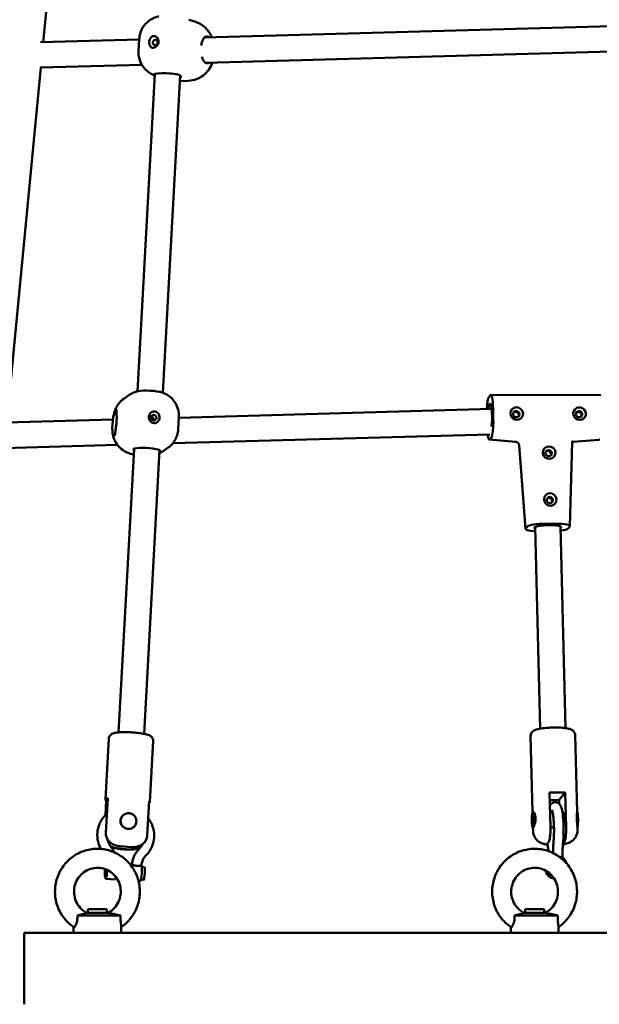
# Model space of a CAD drawing. Units: millimetres. Extents: x -5448 to 5727, y -3926 to 4142.
# Drawn here: x 147 to 512, y 1474 to 2095 of the extents above; entities that cross this region are included whole.
import ezdxf

# ---------------------------------------------------------------- set-up
doc = ezdxf.new("R2010")
doc.units = ezdxf.units.MM
doc.layers.add('Видимый контур (ГОСТ)', color=7, linetype='Continuous', lineweight=50)

msp = doc.modelspace()

# ---------------------------------------------------------------- linework, layer by layer
at = {"layer": 'Видимый контур (ГОСТ)'}
for p, q in [((161.88, 2080.54), (195.01, 2422.86)), ((257.38, 2093.42), (253.55, 2094.62)), ((692.71, 2095.43), (263.29, 2083.38)), ((222.32, 2082.23), (160.19, 2080.5)), ((222.34, 2082.56), (221.91, 2074.66)), ((699.28, 2079.61), (264.11, 2067.4)), ((223.92, 2066.27), (159.89, 2064.48)), ((105.33, 1496.26), (160.33, 2064.5)), ((232.14, 2060.38), (221.17, 1860.44)), ((248.12, 2059.45), (237.15, 1859.57)), ((247.92, 2055.96), (253.42, 2056.17)), ((214.03, 1856.74), (212.57, 1855.7)), ((214.23, 1856.88), (214.03, 1856.74)), ((215.69, 1857.93), (214.23, 1856.88)), ((443.46, 1858.02), (442.43, 1856.8)), ((512.94, 1858.07), (443.72, 1858.18)), ((444.28, 1849.32), (247.3, 1843.8)), ((445.17, 1849.93), (445.34, 1843.07)), ((247.33, 1844.38), (246.9, 1836.48)), ((205.71, 1842.63), (138.67, 1840.76)), ((443.09, 1833.28), (243.45, 1827.68)), ((444.12, 1831.44), (443.09, 1830.22)), ((208.6, 1826.71), (137.12, 1824.71)), ((219.18, 1824.28), (209.37, 1645.52)), ((240.59, 1825.01), (239.13, 1823.96)), ((459.54, 1828.58), (442.81, 1830.06)), ((465.64, 1773.78), (461.55, 1826.6)), ((493.58, 1775.49), (495.05, 1828.3)), ((512.08, 1829.95), (495.42, 1828.52)), ((235.16, 1823.41), (225.35, 1644.64)), ((238.93, 1823.82), (237.47, 1822.77)), ((239.13, 1823.96), (238.93, 1823.82)), ((466.77, 1775.28), (465.74, 1774.06)), ((474.74, 1647.85), (471.6, 1774.95)), ((478.13, 1777.01), (485.03, 1777)), ((490.74, 1648.24), (487.59, 1775.34)), ((493.47, 1775.24), (492.44, 1774.02)), ((201.04, 1603.18), (203.15, 1641.66)), ((229, 1601.65), (231.11, 1640.13)), ((470.04, 1595.17), (468.85, 1643.35)), ((498.05, 1595.34), (496.84, 1644.04)), ((481.3, 1585.93), (480.77, 1607.59)), ((490.66, 1607.57), (486.83, 1603)), ((490.66, 1607.57), (491.19, 1585.91)), ((201.02, 1593.34), (201.53, 1602.57)), ((202.53, 1604.05), (201.33, 1582.34)), ((202.44, 1602.51), (201.53, 1602.57)), ((227.32, 1580.55), (228.51, 1602.25)), ((486.89, 1600.5), (486.83, 1603)), ((470.4, 1595.55), (470.33, 1595.55)), ((482.65, 1595.53), (481.07, 1595.53)), ((489.15, 1595.52), (488.76, 1595.52)), ((211.47, 1592.47), (211.27, 1592.19)), ((219.74, 1586.87), (219.55, 1586.6)), ((470.34, 1583.29), (470.28, 1585.56)), ((470.36, 1585.56), (470.31, 1585.56)), ((483.55, 1585.53), (481.31, 1585.54)), ((498.33, 1583.98), (498.27, 1586.41)), ((479.1, 1575.19), (480.07, 1576.35)), ((489.96, 1576.33), (489.2, 1575.42)), ((216.19, 1571.85), (209.6, 1572.3)), ((210.6, 1573.77), (217.19, 1573.32)), ((488.96, 1566.89), (488.96, 1566.63)), ((200.87, 1556.87), (200.99, 1559.15)), ((200.99, 1559.15), (201.02, 1559.3)), ((200.99, 1559.15), (201.36, 1559.13)), ((201.27, 1557.46), (201.01, 1556.03)), ((201.36, 1559.17), (201.27, 1557.46)), ((217.53, 1561.18), (217.8, 1561.17)), ((217.87, 1562.16), (217.97, 1562.16)), ((223.73, 1561.76), (223.83, 1561.75)), ((224.03, 1560.74), (225.75, 1560.62)), ((201.35, 1554.28), (200.86, 1554.32)), ((200.87, 1556.87), (201.16, 1556.85)), ((201.01, 1556.03), (200.87, 1556.87)), ((201.28, 1553.28), (207.24, 1552.87)), ((207.58, 1553.85), (208.04, 1553.82)), ((221.89, 1551.86), (223.14, 1551.78)), ((223.48, 1552.75), (225.2, 1552.64)), ((201.99, 1534.2), (189.99, 1534.2)), ((189.99, 1531.91), (189.99, 1534.2)), ((201.99, 1531.91), (201.99, 1534.2)), ((477.34, 1534.2), (465.34, 1534.2)), ((465.34, 1531.91), (465.34, 1534.2)), ((477.34, 1531.91), (477.34, 1534.2)), ((210.54, 1530.2), (183.37, 1530.2)), ((202.95, 1531.91), (189.17, 1531.91)), ((202.95, 1531.91), (203.19, 1531.86)), ((485.88, 1530.2), (458.72, 1530.2)), ((478.3, 1531.91), (464.51, 1531.91)), ((478.3, 1531.91), (478.54, 1531.86)), ((180.99, 1519.2), (180.99, 1522.85)), ((210.99, 1519.2), (210.99, 1523.23)), ((456.34, 1519.2), (456.34, 1522.85)), ((486.34, 1519.2), (486.34, 1523.23)), ((150.07, 1519.2), (149.8, 1519.2)), ((149.8, 1519.2), (149.8, 1474.2)), ((150.07, 1519.2), (162.97, 1519.2)), ((185.93, 1519.2), (162.97, 1519.2)), ((185.93, 1519.2), (776.1, 1519.2))]:
    msp.add_line(p, q, dxfattribs=at)
for centre, major_axis, ratio in [((232.41, 2080.27), (-0.52, -1.67), 0.844727), ((231.45, 1843.85), (1.02, -1.42), 0.97082), ((459.79, 1846.11), (-1.53, 1.28), 0.973657), ((499.35, 1846.04), (-1.53, 1.28), 0.973657), ((480.47, 1821.81), (3.07, -2.57), 0.973657), ((480.18, 1821.46), (-1.53, 1.28), 0.973657), ((481.2, 1792.27), (3.07, -2.57), 0.973657), ((480.91, 1791.92), (-1.53, 1.28), 0.973657), ((215.6, 1589.67), (-4.14, 2.8), 0.984085), ((470.32, 1590.55), (0.01, 4.99), 0.148433)]:
    msp.add_ellipse(centre, major_axis=major_axis, ratio=ratio, dxfattribs=at)
for centre, major_axis, ratio, start_param, end_param in [((265.57, 2075.64), (-0.32, 8.49), 0.512852, 0.90162, 1.227326), ((264.98, 2075.62), (-0.32, 8.49), 0.512852, 5.872073, 6.103966), ((264.98, 2075.62), (0.32, -8.49), 0.512852, 6.103966, 6.548929), ((240.11, 2059.5), (-8.49, 0.47), 0.153033, 3.687232, 6.627886), ((229.13, 1859.54), (-8.49, 0.47), 0.153033, 3.656456, 5.768322), ((442.68, 1846.96), (0.02, 10), 0.148433, 0.175931, 1.340831), ((443.7, 1848.18), (0.02, 10), 0.148433, 4.88832, 6.459116), ((207.09, 1840.74), (-0.71, -8.47), 0.18463, 3.297939, 6.439532), ((443.28, 1844.12), (0.01, 8.5), 0.148433, 3.968482, 7.204025), ((460.09, 1846.46), (3.07, -2.57), 0.973657, 2.785027, 8.057491), ((499.64, 1846.39), (3.07, -2.57), 0.973657, 2.785027, 8.057491), ((206.42, 1840.8), (-0.71, -8.47), 0.18463, 1.237186, 2.2171), ((443.87, 1841.32), (-0.01, -10.04), 0.147902, 0.175246, 1.746042), ((442.85, 1840.1), (-0.01, -10.04), 0.147902, 5.464264, 6.458431), ((227.15, 1823.41), (-8.49, 0.47), 0.153033, 2.953657, 6.09525), ((512.07, 1839.99), (-0.01, -10.04), 0.147902, 0.012882, 0.175246), ((476.67, 1775.27), (-10.01, -0.25), 0.17286, 4.561322, 6.132118), ((479.61, 1774.65), (-8.5, -0.21), 0.173086, 2.796891, 6.627886), ((483.57, 1775.26), (10.01, 0.25), 0.17286, 6.132118, 7.702915), ((475.65, 1774.04), (-10.01, -0.25), 0.17286, 6.132118, 7.440221), ((482.54, 1774.03), (10.01, 0.25), 0.17286, 5.244591, 6.132118), ((483.8, 1605.3), (14, 0.35), 0.173086, 1.054305, 1.78472), ((215.02, 1602.41), (-13.98, 0.77), 0.153033, 5.82646, 6.556874), ((215.02, 1602.41), (13.98, -0.77), 0.153033, 6.009496, 6.556874), ((483.8, 1605.3), (-14, -0.35), 0.173086, 1.356873, 1.78472), ((489.11, 1590.52), (0.01, 5), 0.148433, 3.752705, 6.32791), ((498.01, 1590.51), (0.01, 4.99), 0.148433, 3.531569, 6.245071), ((486.52, 1562.42), (3.83, -3.21), 0.973657, 0.836221, 2.228589), ((486.59, 1562.5), (-3.07, 2.57), 0.973657, 4.452555, 4.895649), ((201.13, 1558.31), (-0.28, -3.99), 0.090314, 4.45143, 8.059352), ((201.63, 1558.27), (-0.34, -4.99), 0.090314, 5.639684, 7.974764), ((201.63, 1558.27), (-0.28, -3.99), 0.090314, 0, 1.73081), ((217.52, 1557.17), (0.34, 4.99), 0.090314, 5.417971, 6.925747), ((217.52, 1557.17), (0.28, 3.99), 0.090314, 5.750798, 6.283185), ((223.49, 1556.76), (0.34, 4.99), 0.090314, 3.141593, 6.283185), ((225.47, 1556.63), (0.28, 3.99), 0.090314, 3.141593, 6.283185), ((483.3, 1558.57), (-3.83, 3.21), 0.973657, 0.748058, 2.297778), ((484.17, 1559.62), (-3.83, 3.21), 0.973657, 1.155443, 1.896796), ((207.59, 1557.86), (-0.34, -4.99), 0.090314, 0, 0.793566)]:
    msp.add_ellipse(centre, major_axis=major_axis, ratio=ratio, start_param=start_param, end_param=end_param, dxfattribs=at)
for points, knots in [([(234.74, 2096.68), (234.37, 2096.6), (233.97, 2096.51), (233.02, 2096.23), (232.47, 2096.05), (231.1, 2095.49), (230.28, 2095.11), (228.17, 2093.74), (226.82, 2092.74), (224.42, 2089.57), (223.42, 2087.81), (222.58, 2084.68), (222.4, 2083.62), (222.34, 2082.56)], [0.5102935, 0.5102935, 0.5102935, 0.5102935, 0.6132661, 0.6132661, 0.7162387, 0.7162387, 0.8192114, 0.8192114, 0.922184, 0.922184, 0.9926639, 0.9926639, 1.0251566, 1.0251566, 1.0251566, 1.0251566]), ([(268.04, 2083.52), (267.78, 2084.12), (267.48, 2084.75), (266.62, 2086.27), (266.01, 2087.2), (264.01, 2089.6), (262.33, 2091.16), (259.14, 2092.79), (258.29, 2093.14), (257.38, 2093.42)], [3.9636162, 3.9636162, 3.9636162, 3.9636162, 4.10658, 4.10658, 4.3058209, 4.3058209, 4.6135374, 4.6135374, 4.712389, 4.712389, 4.712389, 4.712389]), ([(234.5, 2080.65), (234.47, 2080.21), (234.37, 2079.74), (234.01, 2078.85), (233.76, 2078.44), (233.17, 2077.76), (232.8, 2077.45), (232, 2077.02), (231.58, 2076.91), (230.79, 2076.88), (230.4, 2076.96), (229.71, 2077.33), (229.41, 2077.62), (228.98, 2078.26), (228.81, 2078.65), (228.61, 2079.52), (228.58, 2079.99), (228.62, 2080.87), (228.71, 2081.35), (229.01, 2082.26), (229.22, 2082.68), (229.73, 2083.38), (230.06, 2083.71), (230.79, 2084.15), (231.2, 2084.28), (231.98, 2084.31), (232.4, 2084.21), (233.15, 2083.82), (233.49, 2083.53), (234, 2082.86), (234.21, 2082.45), (234.47, 2081.57), (234.52, 2081.09), (234.5, 2080.65)], [0, 0, 0, 0, 0.134306, 0.134306, 0.268613, 0.268613, 0.405716, 0.405716, 0.542818, 0.542818, 0.679921, 0.679921, 0.817024, 0.817024, 0.95133, 0.95133, 1.085637, 1.085637, 1.219943, 1.219943, 1.35425, 1.35425, 1.491352, 1.491352, 1.628455, 1.628455, 1.765558, 1.765558, 1.90266, 1.90266, 2.036967, 2.036967, 2.171273, 2.171273, 2.171273, 2.171273]), ([(261.96, 2080.78), (262.2, 2081.44), (262.44, 2082.02), (263.03, 2083.12), (263.43, 2083.62), (264.35, 2084.15), (264.89, 2084.18), (265.44, 2084.01)], [4.5711244, 4.5711244, 4.5711244, 4.5711244, 4.8078251, 4.8078251, 5.1330921, 5.1330921, 5.4583591, 5.4583591, 5.4583591, 5.4583591]), ([(232.09, 2059.48), (231.9, 2059.55), (231.7, 2059.62), (231.02, 2059.9), (230.5, 2060.14), (229.2, 2060.85), (228.43, 2061.31), (226.48, 2062.91), (225.24, 2064.05), (223.2, 2067.46), (222.41, 2069.32), (221.91, 2072.52), (221.85, 2073.6), (221.91, 2074.66)], [4.7971038, 4.7971038, 4.7971038, 4.7971038, 4.8461383, 4.8461383, 4.9491109, 4.9491109, 5.0520835, 5.0520835, 5.1550561, 5.1550561, 5.2255361, 5.2255361, 5.2580287, 5.2580287, 5.2580287, 5.2580287]), ([(253.42, 2056.17), (255.14, 2056.23), (256.85, 2056.59), (259.99, 2057.74), (261.4, 2058.56), (263.98, 2060.51), (265.05, 2061.66), (267.02, 2064.26), (267.75, 2065.69), (268.35, 2067.19), (268.41, 2067.36), (268.47, 2067.52)], [1.7500158, 1.7500158, 1.7500158, 1.7500158, 1.9151132, 1.9151132, 2.0926987, 2.0926987, 2.3100593, 2.3100593, 2.6066903, 2.6066903, 2.6438512, 2.6438512, 2.6438512, 2.6438512]), ([(264.52, 2067.23), (263.97, 2067.4), (263.45, 2067.81), (262.63, 2069.02), (262.3, 2069.83), (261.99, 2070.9), (261.94, 2071.08), (261.89, 2071.28)], [5.4583591, 5.4583591, 5.4583591, 5.4583591, 5.7836262, 5.7836262, 6.1088932, 6.1088932, 6.1751866, 6.1751866, 6.1751866, 6.1751866]), ([(247.4, 2059.78), (247.95, 2059.61), (248.35, 2059.34), (248.65, 2058.75), (248.56, 2058.42), (248.22, 2058.12), (248.13, 2058.06), (248.04, 2058)], [5.4583591, 5.4583591, 5.4583591, 5.4583591, 5.7836262, 5.7836262, 6.1088932, 6.1088932, 6.1903155, 6.1903155, 6.1903155, 6.1903155]), ([(212.57, 1855.7), (211.29, 1854.77), (210.45, 1853.9), (209.17, 1852.4), (208.74, 1851.76), (208.06, 1850.64), (207.8, 1850.16), (207.39, 1849.31), (207.23, 1848.93), (206.95, 1848.23), (206.83, 1847.91), (206.73, 1847.61)], [1.5707963, 1.5707963, 1.5707963, 1.5707963, 1.6675673, 1.6675673, 1.7643382, 1.7643382, 1.8611092, 1.8611092, 1.9578801, 1.9578801, 2.054651, 2.054651, 2.054651, 2.054651]), ([(221.78, 1860.58), (221.55, 1860.53), (221.3, 1860.48), (220.76, 1860.34), (220.46, 1860.25), (219.8, 1860.05), (219.44, 1859.92), (218.6, 1859.59), (218.13, 1859.38), (217.04, 1858.81), (216.41, 1858.45), (215.69, 1857.93)], [1.2438687, 1.2438687, 1.2438687, 1.2438687, 1.3092542, 1.3092542, 1.3746397, 1.3746397, 1.4400253, 1.4400253, 1.5054108, 1.5054108, 1.5707963, 1.5707963, 1.5707963, 1.5707963]), ([(247.33, 1844.38), (247.42, 1845.99), (247.23, 1847.6), (246.45, 1850.58), (245.84, 1851.9), (244.38, 1854.35), (243.52, 1855.31), (241.67, 1857.12), (240.78, 1857.72), (239.31, 1858.62), (238.72, 1858.9), (237.71, 1859.36), (237.28, 1859.52), (236.78, 1859.7), (236.67, 1859.74), (236.55, 1859.77)], [4.9003244, 4.9003244, 4.9003244, 4.9003244, 4.9493344, 4.9493344, 5.003239, 5.003239, 5.073695, 5.073695, 5.1766676, 5.1766676, 5.2796402, 5.2796402, 5.3826128, 5.3826128, 5.4151874, 5.4151874, 5.4151874, 5.4151874]), ([(207.55, 1849.13), (207.76, 1849.28), (207.9, 1849.23), (208.04, 1848.67), (208.04, 1848.16), (208.05, 1847.05), (208.06, 1846.46), (208.09, 1845.8)], [2.7291796, 2.7291796, 2.7291796, 2.7291796, 3.0544466, 3.0544466, 3.3797136, 3.3797136, 3.6164143, 3.6164143, 3.6164143, 3.6164143]), ([(458.09, 1849.91), (458.2, 1849.97), (458.31, 1850.02), (458.93, 1850.28), (459.47, 1850.38), (460.5, 1850.38), (461.06, 1850.28), (461.68, 1850.02), (461.8, 1849.96), (461.92, 1849.9)], [0.8266872, 0.8266872, 0.8266872, 0.8266872, 0.8642932, 0.8642932, 1.0205124, 1.0205124, 1.1767315, 1.1767315, 1.2143376, 1.2143376, 1.2143376, 1.2143376]), ([(497.64, 1849.84), (497.75, 1849.9), (497.87, 1849.96), (498.48, 1850.22), (499.03, 1850.32), (500.06, 1850.32), (500.61, 1850.21), (501.24, 1849.95), (501.36, 1849.9), (501.47, 1849.83)], [0.8266872, 0.8266872, 0.8266872, 0.8266872, 0.8642932, 0.8642932, 1.0205124, 1.0205124, 1.1767315, 1.1767315, 1.2143376, 1.2143376, 1.2143376, 1.2143376]), ([(235.15, 1843.8), (235.12, 1843.36), (235.02, 1842.9), (234.66, 1842.05), (234.41, 1841.66), (233.81, 1841.05), (233.42, 1840.78), (232.56, 1840.46), (232.09, 1840.39), (231.19, 1840.47), (230.72, 1840.61), (229.88, 1841.08), (229.51, 1841.41), (228.95, 1842.12), (228.73, 1842.54), (228.44, 1843.45), (228.39, 1843.93), (228.44, 1844.81), (228.54, 1845.28), (228.92, 1846.15), (229.2, 1846.54), (229.83, 1847.18), (230.23, 1847.45), (231.12, 1847.8), (231.6, 1847.87), (232.49, 1847.79), (232.95, 1847.65), (233.77, 1847.16), (234.12, 1846.82), (234.65, 1846.08), (234.86, 1845.65), (235.12, 1844.73), (235.17, 1844.25), (235.15, 1843.8)], [0, 0, 0, 0, 0.134306, 0.134306, 0.268613, 0.268613, 0.405716, 0.405716, 0.542818, 0.542818, 0.679921, 0.679921, 0.817024, 0.817024, 0.95133, 0.95133, 1.085637, 1.085637, 1.219943, 1.219943, 1.35425, 1.35425, 1.491352, 1.491352, 1.628455, 1.628455, 1.765558, 1.765558, 1.90266, 1.90266, 2.036967, 2.036967, 2.171273, 2.171273, 2.171273, 2.171273]), ([(231.47, 1842.49), (231.49, 1842.71), (231.46, 1842.95), (231.31, 1843.39), (231.2, 1843.6), (230.92, 1843.94), (230.74, 1844.09), (230.33, 1844.31), (230.11, 1844.37), (229.86, 1844.39), (229.84, 1844.39), (229.81, 1844.39)], [0, 0, 0, 0, 0.0661261, 0.0661261, 0.1322522, 0.1322522, 0.1983742, 0.1983742, 0.2644961, 0.2644961, 0.2729497, 0.2729497, 0.2729497, 0.2729497]), ([(459.27, 1847.51), (459.02, 1847.51), (458.76, 1847.46), (458.35, 1847.3), (458.19, 1847.2), (458.06, 1847.09)], [0, 0, 0, 0, 0.0756477, 0.0756477, 0.1297915, 0.1297915, 0.1297915, 0.1297915]), ([(461.08, 1844.58), (461.12, 1844.65), (461.16, 1844.73), (461.29, 1845.06), (461.34, 1845.33), (461.33, 1845.83), (461.27, 1846.09), (461.05, 1846.57), (460.88, 1846.78), (460.52, 1847.12), (460.29, 1847.27), (459.79, 1847.46), (459.52, 1847.51), (459.27, 1847.51)], [0.8064277, 0.8064277, 0.8064277, 0.8064277, 0.832084, 0.832084, 0.9077235, 0.9077235, 0.983363, 0.983363, 1.0590025, 1.0590025, 1.1346502, 1.1346502, 1.210298, 1.210298, 1.210298, 1.210298]), ([(498.83, 1847.45), (498.58, 1847.45), (498.32, 1847.4), (497.91, 1847.23), (497.75, 1847.14), (497.61, 1847.03)], [0, 0, 0, 0, 0.0756477, 0.0756477, 0.1297915, 0.1297915, 0.1297915, 0.1297915]), ([(500.63, 1844.51), (500.68, 1844.59), (500.72, 1844.67), (500.85, 1845), (500.89, 1845.27), (500.88, 1845.76), (500.82, 1846.02), (500.6, 1846.5), (500.44, 1846.72), (500.07, 1847.06), (499.84, 1847.2), (499.34, 1847.4), (499.08, 1847.44), (498.83, 1847.45)], [0.8064277, 0.8064277, 0.8064277, 0.8064277, 0.832084, 0.832084, 0.9077235, 0.9077235, 0.983363, 0.983363, 1.0590025, 1.0590025, 1.1346502, 1.1346502, 1.210298, 1.210298, 1.210298, 1.210298]), ([(207.66, 1837.9), (207.54, 1837.12), (207.46, 1836.39), (207.31, 1834.88), (207.24, 1834.08), (207.01, 1832.89), (206.84, 1832.51), (206.63, 1832.36)], [1.8419448, 1.8419448, 1.8419448, 1.8419448, 2.0786455, 2.0786455, 2.4039125, 2.4039125, 2.7291796, 2.7291796, 2.7291796, 2.7291796]), ([(246.9, 1836.48), (246.83, 1835.25), (246.6, 1834.03), (245.92, 1831.79), (245.47, 1830.78), (244.49, 1829.04), (243.96, 1828.3), (242.92, 1827.04), (242.41, 1826.53), (241.46, 1825.66), (241.01, 1825.31), (240.59, 1825.01)], [1.3828609, 1.3828609, 1.3828609, 1.3828609, 1.420448, 1.420448, 1.4580351, 1.4580351, 1.4956222, 1.4956222, 1.5332092, 1.5332092, 1.5707963, 1.5707963, 1.5707963, 1.5707963]), ([(205.59, 1834.03), (205.65, 1833.62), (205.74, 1833.17), (205.98, 1832.13), (206.14, 1831.55), (206.66, 1830.1), (207.01, 1829.24), (208.3, 1827.03), (209.24, 1825.62), (212.35, 1823.04), (214.07, 1821.96), (217.09, 1821.01), (218.03, 1820.8), (218.99, 1820.68)], [3.915841, 3.915841, 3.915841, 3.915841, 4.0438812, 4.0438812, 4.1719215, 4.1719215, 4.2999618, 4.2999618, 4.4280021, 4.4280021, 4.5142619, 4.5142619, 4.5495872, 4.5495872, 4.5495872, 4.5495872]), ([(219.12, 1823.09), (219, 1823.2), (218.9, 1823.3), (218.6, 1823.7), (218.61, 1823.96), (218.82, 1824.11)], [5.0237147, 5.0237147, 5.0237147, 5.0237147, 5.1330921, 5.1330921, 5.4583591, 5.4583591, 5.4583591, 5.4583591]), ([(459.54, 1828.58), (459.72, 1828.57), (459.91, 1828.53), (460.25, 1828.4), (460.4, 1828.32), (460.68, 1828.14), (460.8, 1828.04), (461.02, 1827.82), (461.12, 1827.7), (461.29, 1827.44), (461.37, 1827.3), (461.48, 1827), (461.52, 1826.84), (461.54, 1826.65), (461.55, 1826.63), (461.55, 1826.6)], [1.658063, 1.658063, 1.658063, 1.658063, 1.931794, 1.931794, 2.158223, 2.158223, 2.366814, 2.366814, 2.574223, 2.574223, 2.794841, 2.794841, 3.046471, 3.046471, 3.089233, 3.089233, 3.089233, 3.089233]), ([(495.39, 1829.22), (495.35, 1829.18), (495.31, 1829.13), (495.24, 1829.02), (495.21, 1828.96), (495.16, 1828.85), (495.14, 1828.79), (495.1, 1828.66), (495.08, 1828.59), (495.06, 1828.45), (495.05, 1828.37), (495.05, 1828.3)], [5.5743151, 5.5743151, 5.5743151, 5.5743151, 5.7056171, 5.7056171, 5.8369192, 5.8369192, 5.9682213, 5.9682213, 6.0995234, 6.0995234, 6.2308254, 6.2308254, 6.2308254, 6.2308254]), ([(495.06, 1828.46), (495.09, 1828.46), (495.12, 1828.47), (495.24, 1828.5), (495.33, 1828.52), (495.42, 1828.52)], [1.2728716, 1.2728716, 1.2728716, 1.2728716, 1.3285979, 1.3285979, 1.4835299, 1.4835299, 1.4835299, 1.4835299]), ([(237.47, 1822.77), (237.06, 1822.48), (236.59, 1822.17), (235.75, 1821.7), (235.41, 1821.52), (235.05, 1821.35)], [1.57079633, 1.57079633, 1.57079633, 1.57079633, 1.60206566, 1.60206566, 1.62134211, 1.62134211, 1.62134211, 1.62134211]), ([(481.45, 1819.92), (481.49, 1819.99), (481.53, 1820.06), (481.65, 1820.38), (481.69, 1820.64), (481.68, 1821.14), (481.62, 1821.4), (481.42, 1821.9), (481.26, 1822.12), (480.91, 1822.48), (480.69, 1822.64), (480.21, 1822.85), (479.94, 1822.9), (479.44, 1822.9), (479.18, 1822.85), (478.76, 1822.67), (478.59, 1822.57), (478.45, 1822.45)], [0.5051861, 0.5051861, 0.5051861, 0.5051861, 0.5295012, 0.5295012, 0.605149, 0.605149, 0.6807967, 0.6807967, 0.7564445, 0.7564445, 0.832084, 0.832084, 0.9077235, 0.9077235, 0.983363, 0.983363, 1.0380887, 1.0380887, 1.0380887, 1.0380887]), ([(482.19, 1790.38), (482.22, 1790.45), (482.26, 1790.53), (482.38, 1790.84), (482.42, 1791.1), (482.41, 1791.6), (482.35, 1791.87), (482.15, 1792.36), (481.99, 1792.59), (481.64, 1792.95), (481.42, 1793.1), (480.94, 1793.31), (480.67, 1793.37), (480.17, 1793.37), (479.91, 1793.31), (479.49, 1793.14), (479.32, 1793.03), (479.18, 1792.91)], [0.5051861, 0.5051861, 0.5051861, 0.5051861, 0.5295012, 0.5295012, 0.605149, 0.605149, 0.6807967, 0.6807967, 0.7564445, 0.7564445, 0.832084, 0.832084, 0.9077235, 0.9077235, 0.983363, 0.983363, 1.0380887, 1.0380887, 1.0380887, 1.0380887]), ([(203.15, 1641.66), (203.17, 1642.05), (203.27, 1642.44), (203.56, 1643.12), (203.75, 1643.41), (204.2, 1643.93), (204.44, 1644.12), (205.03, 1644.53), (205.34, 1644.67), (206.52, 1645.14), (207.36, 1645.28), (209.46, 1645.55), (210.72, 1645.63), (213.29, 1645.69), (214.56, 1645.69), (217.12, 1645.6), (218.4, 1645.52), (220.9, 1645.31), (222.11, 1645.17), (224.38, 1644.84), (225.43, 1644.64), (227.42, 1644.16), (228.27, 1643.93), (229.51, 1643.21), (229.87, 1642.98), (230.52, 1642.23), (230.81, 1641.82), (231.08, 1640.91), (231.13, 1640.52), (231.11, 1640.13)], [1.479278, 1.479278, 1.479278, 1.479278, 1.534264, 1.534264, 1.595068, 1.595068, 1.673839, 1.673839, 1.800776, 1.800776, 2.173753, 2.173753, 2.573274, 2.573274, 2.915497, 2.915497, 3.249103, 3.249103, 3.583431, 3.583431, 3.92877, 3.92877, 4.329133, 4.329133, 4.471917, 4.471917, 4.566152, 4.566152, 4.620871, 4.620871, 4.620871, 4.620871]), ([(468.85, 1643.35), (468.84, 1643.76), (468.91, 1644.16), (469.16, 1644.9), (469.35, 1645.21), (469.78, 1645.8), (470.03, 1646.04), (470.69, 1646.55), (471.07, 1646.74), (472.66, 1647.46), (474.01, 1647.75), (476.82, 1648.19), (478.08, 1648.33), (480.65, 1648.53), (481.96, 1648.59), (484.54, 1648.63), (485.81, 1648.62), (488.25, 1648.51), (489.41, 1648.41), (491.58, 1648.14), (492.56, 1647.96), (494.02, 1647.51), (494.56, 1647.32), (495.42, 1646.75), (495.67, 1646.56), (496.21, 1645.97), (496.52, 1645.53), (496.78, 1644.66), (496.84, 1644.35), (496.84, 1644.04)], [6.131901, 6.131901, 6.131901, 6.131901, 6.195469, 6.195469, 6.266076, 6.266076, 6.359829, 6.359829, 6.524795, 6.524795, 7.05181, 7.05181, 7.410491, 7.410491, 7.748383, 7.748383, 8.083078, 8.083078, 8.423605, 8.423605, 8.791774, 8.791774, 9.032634, 9.032634, 9.123232, 9.123232, 9.224945, 9.224945, 9.273494, 9.273494, 9.273494, 9.273494]), ([(480.98, 1599.22), (481.05, 1599.37), (481.13, 1599.53), (481.43, 1600.04), (481.68, 1600.41), (482.48, 1601.09), (482.95, 1601.38), (483.98, 1601.64), (484.45, 1601.66), (485.3, 1601.52), (485.68, 1601.38), (486.36, 1601), (486.63, 1600.77), (487.17, 1600.21), (487.37, 1599.9), (487.96, 1598.86), (488.17, 1598.16), (488.73, 1595.98), (488.98, 1594.3), (489.32, 1590.86), (489.43, 1589.23), (489.55, 1585.87), (489.57, 1584.15), (489.53, 1580.76), (489.47, 1579.09), (489.32, 1576.84), (489.27, 1576.18), (489.21, 1575.54)], [7.724336, 7.724336, 7.724336, 7.724336, 7.781667, 7.781667, 7.904438, 7.904438, 7.993379, 7.993379, 8.053092, 8.053092, 8.111159, 8.111159, 8.181306, 8.181306, 8.28715, 8.28715, 8.555064, 8.555064, 9.004347, 9.004347, 9.345503, 9.345503, 9.67635, 9.67635, 10.005761, 10.005761, 10.148236, 10.148236, 10.148236, 10.148236]), ([(214.85, 1594.57), (215.19, 1594.62), (215.54, 1594.63), (216.17, 1594.59), (216.47, 1594.54), (216.77, 1594.46)], [0.6601625, 0.6601625, 0.6601625, 0.6601625, 0.7607004, 0.7607004, 0.8499267, 0.8499267, 0.8499267, 0.8499267]), ([(470.16, 1595.41), (470.17, 1595.44), (470.18, 1595.46), (470.29, 1595.58), (470.44, 1595.58), (470.8, 1595.29), (471.01, 1595.01), (471.39, 1594.29), (471.58, 1593.81), (471.86, 1592.69), (471.95, 1592.05), (471.96, 1591.42)], [2.2522538, 2.2522538, 2.2522538, 2.2522538, 2.2821013, 2.2821013, 2.4722172, 2.4722172, 2.6623332, 2.6623332, 2.8525674, 2.8525674, 3.0428017, 3.0428017, 3.0428017, 3.0428017]), ([(482.31, 1596.67), (482.31, 1596.67), (482.34, 1596.61), (482.44, 1596.32), (482.53, 1596.01), (482.75, 1595.07), (482.88, 1594.36), (483.13, 1592.56), (483.25, 1591.43), (483.43, 1588.9), (483.5, 1587.49), (483.57, 1584.55), (483.57, 1583.02), (483.5, 1580.05), (483.43, 1578.6), (483.3, 1576.86), (483.27, 1576.47), (483.24, 1576.09)], [8.308278, 8.308278, 8.308278, 8.308278, 8.416795, 8.416795, 8.595533, 8.595533, 8.842341, 8.842341, 9.130541, 9.130541, 9.43523, 9.43523, 9.74531, 9.74531, 10.05554, 10.05554, 10.148236, 10.148236, 10.148236, 10.148236]), ([(497.83, 1591.38), (497.81, 1592.01), (497.83, 1592.64), (497.9, 1593.77), (497.95, 1594.25), (498.03, 1594.93), (498.05, 1595.18), (498.05, 1595.34)], [0, 0, 0, 0, 0.1902342, 0.1902342, 0.3804684, 0.3804684, 0.5509539, 0.5509539, 0.5509539, 0.5509539]), ([(201.99, 1594.24), (201.41, 1593.75), (200.87, 1593.21), (199.11, 1591.24), (198.08, 1589.63), (196.59, 1586.15), (196.12, 1584.29), (195.81, 1580.51), (195.96, 1578.59), (196.79, 1575.12), (197.41, 1573.56), (198.23, 1572.1)], [8.631937, 8.631937, 8.631937, 8.631937, 8.759495, 8.759495, 9.077967, 9.077967, 9.396497, 9.396497, 9.715683, 9.715683, 9.994953, 9.994953, 9.994953, 9.994953]), ([(219.81, 1586.98), (219.55, 1586.55), (219.23, 1586.18), (218.43, 1585.49), (217.86, 1585.16), (216.63, 1584.77), (215.96, 1584.7), (214.7, 1584.78), (214.04, 1584.95), (212.82, 1585.51), (212.28, 1585.91), (211.43, 1586.81), (211.06, 1587.37), (210.6, 1588.59), (210.51, 1589.25), (210.54, 1589.88)], [1.753255, 1.753255, 1.753255, 1.753255, 1.901869, 1.901869, 2.091985, 2.091985, 2.282101, 2.282101, 2.472217, 2.472217, 2.662333, 2.662333, 2.852567, 2.852567, 3.042802, 3.042802, 3.042802, 3.042802]), ([(210.54, 1589.88), (210.58, 1590.51), (210.75, 1591.17), (211.19, 1592.06), (211.36, 1592.34), (211.56, 1592.6)], [0, 0, 0, 0, 0.1902342, 0.1902342, 0.2831057, 0.2831057, 0.2831057, 0.2831057]), ([(226.58, 1568.01), (227.92, 1569.34), (229.04, 1570.89), (230.74, 1574.28), (231.31, 1576.1), (231.84, 1579.86), (231.81, 1581.78), (231.13, 1585.53), (230.49, 1587.35), (229.1, 1589.91), (228.54, 1590.76), (227.92, 1591.55)], [5.559727, 5.559727, 5.559727, 5.559727, 5.878261, 5.878261, 6.19673, 6.19673, 6.515762, 6.515762, 6.835733, 6.835733, 7.004114, 7.004114, 7.004114, 7.004114]), ([(471.96, 1591.42), (471.98, 1590.8), (471.93, 1590.12), (471.7, 1588.81), (471.54, 1588.2), (471.2, 1587.18), (471.01, 1586.7), (470.68, 1585.98), (470.53, 1585.74), (470.39, 1585.57), (470.35, 1585.54), (470.32, 1585.56)], [0, 0, 0, 0, 0.1902342, 0.1902342, 0.3804684, 0.3804684, 0.5705844, 0.5705844, 0.7607004, 0.7607004, 0.8681357, 0.8681357, 0.8681357, 0.8681357]), ([(498.27, 1586.41), (498.26, 1586.76), (498.22, 1587.19), (498.1, 1588.15), (498.02, 1588.77), (497.89, 1590.07), (497.84, 1590.76), (497.83, 1591.38)], [2.4918477, 2.4918477, 2.4918477, 2.4918477, 2.6623332, 2.6623332, 2.8525674, 2.8525674, 3.0428017, 3.0428017, 3.0428017, 3.0428017]), ([(201.33, 1582.34), (201.31, 1581.88), (201.33, 1581.37), (201.47, 1580.37), (201.6, 1579.87), (201.92, 1578.98), (202.14, 1578.5), (202.69, 1577.6), (203.01, 1577.18), (203.69, 1576.43), (204.11, 1576.04), (205.04, 1575.36), (205.54, 1575.07), (206.69, 1574.53), (207.46, 1574.27), (209.04, 1573.92), (209.86, 1573.83), (210.6, 1573.77)], [-1.64603, -1.64603, -1.64603, -1.64603, -1.505469, -1.505469, -1.364907, -1.364907, -1.219676, -1.219676, -1.074445, -1.074445, -0.916536, -0.916536, -0.758627, -0.758627, -0.534822, -0.534822, -0.311017, -0.311017, -0.311017, -0.311017]), ([(478.66, 1574.93), (478.32, 1574.98), (477.97, 1575.05), (477.23, 1575.22), (476.85, 1575.32), (475.97, 1575.61), (475.48, 1575.79), (474.23, 1576.46), (473.44, 1576.91), (471.9, 1578.59), (471.24, 1579.51), (470.53, 1581.53), (470.36, 1582.4), (470.34, 1583.29)], [5.3868048, 5.3868048, 5.3868048, 5.3868048, 5.5358242, 5.5358242, 5.6848435, 5.6848435, 5.8338628, 5.8338628, 5.9828821, 5.9828821, 6.075724, 6.075724, 6.1319014, 6.1319014, 6.1319014, 6.1319014]), ([(480.07, 1576.35), (480.18, 1576.48), (480.3, 1576.66), (480.53, 1577.17), (480.64, 1577.52), (480.8, 1578.19), (480.87, 1578.53), (481, 1579.31), (481.05, 1579.75), (481.14, 1580.57), (481.18, 1581.03), (481.25, 1581.99), (481.27, 1582.5), (481.31, 1583.43), (481.32, 1583.94), (481.32, 1584.96), (481.32, 1585.47), (481.3, 1585.93)], [0.311017, 0.311017, 0.311017, 0.311017, 0.534822, 0.534822, 0.758627, 0.758627, 0.916536, 0.916536, 1.074445, 1.074445, 1.219676, 1.219676, 1.364907, 1.364907, 1.505469, 1.505469, 1.64603, 1.64603, 1.64603, 1.64603]), ([(498.33, 1583.98), (498.35, 1583.1), (498.22, 1582.23), (497.75, 1580.61), (497.39, 1579.9), (496.54, 1578.59), (496.05, 1578.07), (494.98, 1577.09), (494.45, 1576.76), (493.29, 1576.1), (492.74, 1575.89), (491.71, 1575.53), (491.23, 1575.4), (490.3, 1575.18), (489.84, 1575.1), (489.31, 1575.01), (489.23, 1575), (489.16, 1574.99)], [2.9903088, 2.9903088, 2.9903088, 2.9903088, 3.0461277, 3.0461277, 3.1074702, 3.1074702, 3.1868931, 3.1868931, 3.3028868, 3.3028868, 3.4857755, 3.4857755, 3.6872332, 3.6872332, 3.8886909, 3.8886909, 3.9202287, 3.9202287, 3.9202287, 3.9202287]), ([(491.19, 1585.91), (491.2, 1585.45), (491.21, 1584.94), (491.21, 1583.92), (491.19, 1583.41), (491.16, 1582.48), (491.14, 1581.98), (491.07, 1581.01), (491.03, 1580.56), (490.94, 1579.73), (490.88, 1579.3), (490.76, 1578.52), (490.69, 1578.17), (490.53, 1577.5), (490.42, 1577.16), (490.19, 1576.64), (490.07, 1576.46), (489.96, 1576.33)], [-1.64603, -1.64603, -1.64603, -1.64603, -1.505469, -1.505469, -1.364907, -1.364907, -1.219676, -1.219676, -1.074445, -1.074445, -0.916536, -0.916536, -0.758627, -0.758627, -0.534822, -0.534822, -0.311017, -0.311017, -0.311017, -0.311017]), ([(202.15, 1578.53), (202.19, 1578.36), (202.22, 1578.19), (202.58, 1576.79), (203.09, 1575.6), (203.99, 1574.18), (204.23, 1573.85), (204.48, 1573.53)], [9.6830584, 9.6830584, 9.6830584, 9.6830584, 9.7271663, 9.7271663, 10.0468013, 10.0468013, 10.1482364, 10.1482364, 10.1482364, 10.1482364]), ([(217.19, 1573.32), (217.93, 1573.27), (218.75, 1573.25), (220.36, 1573.38), (221.15, 1573.53), (222.35, 1573.91), (222.88, 1574.13), (223.87, 1574.68), (224.34, 1575.01), (225.09, 1575.65), (225.46, 1576.03), (226.1, 1576.85), (226.37, 1577.29), (226.78, 1578.13), (226.96, 1578.61), (227.22, 1579.58), (227.29, 1580.08), (227.32, 1580.55)], [0.311017, 0.311017, 0.311017, 0.311017, 0.534822, 0.534822, 0.758627, 0.758627, 0.916536, 0.916536, 1.074445, 1.074445, 1.219676, 1.219676, 1.364907, 1.364907, 1.505469, 1.505469, 1.64603, 1.64603, 1.64603, 1.64603]), ([(483.24, 1576.09), (483.18, 1575.53), (483.14, 1574.95), (483.06, 1573.75), (483.03, 1573.13), (482.98, 1571.88), (482.96, 1571.24), (482.94, 1570.24), (482.93, 1569.89), (482.93, 1569.53)], [5.5597268, 5.5597268, 5.5597268, 5.5597268, 5.7044185, 5.7044185, 5.8491102, 5.8491102, 5.9938019, 5.9938019, 6.0741903, 6.0741903, 6.0741903, 6.0741903]), ([(210.99, 1522.85), (213.31, 1524.44), (215.38, 1526.4), (218.84, 1530.9), (220.23, 1533.46), (222.13, 1538.89), (222.65, 1541.77), (222.77, 1547.53), (222.37, 1550.43), (220.68, 1555.94), (219.39, 1558.56), (216.07, 1563.26), (214.03, 1565.33), (209.42, 1568.72), (206.84, 1570.04), (201.41, 1571.8), (198.56, 1572.23), (192.87, 1572.17), (190.03, 1571.68), (184.65, 1569.82), (182.11, 1568.45), (177.57, 1564.97), (175.58, 1562.87), (172.36, 1558.12), (171.12, 1555.49), (169.53, 1549.95), (169.18, 1547.05), (169.4, 1541.29), (169.97, 1538.42), (171.97, 1533.02), (173.41, 1530.48), (176.89, 1526.13), (178.89, 1524.28), (181.11, 1522.77)], [3.736139, 3.736139, 3.736139, 3.736139, 4.05018, 4.05018, 4.370609, 4.370609, 4.691896, 4.691896, 5.013537, 5.013537, 5.334901, 5.334901, 5.655454, 5.655454, 5.974961, 5.974961, 6.293604, 6.293604, 6.611926, 6.611926, 6.930611, 6.930611, 7.250182, 7.250182, 7.570792, 7.570792, 7.892188, 7.892188, 8.213825, 8.213825, 8.535075, 8.535075, 8.835576, 8.835576, 8.835576, 8.835576]), ([(209.6, 1572.3), (208.86, 1572.35), (208.05, 1572.45), (206.46, 1572.79), (205.69, 1573.06), (204.79, 1573.49), (204.55, 1573.61), (204.31, 1573.75)], [0.3110171, 0.3110171, 0.3110171, 0.3110171, 0.5348223, 0.5348223, 0.7586274, 0.7586274, 0.8356694, 0.8356694, 0.8356694, 0.8356694]), ([(204.48, 1573.53), (204.95, 1572.93), (205.38, 1572.29), (206.07, 1571.1), (206.35, 1570.55), (206.59, 1569.99)], [5.5597268, 5.5597268, 5.5597268, 5.5597268, 5.7044185, 5.7044185, 5.8204901, 5.8204901, 5.8204901, 5.8204901]), ([(218.71, 1571.85), (217.92, 1571.78), (217.13, 1571.75), (215.47, 1571.72), (214.62, 1571.74), (212.91, 1571.82), (212.05, 1571.88), (210.38, 1572.05), (209.57, 1572.16), (208, 1572.43), (207.25, 1572.59), (206.41, 1572.84)], [5.420352, 5.420352, 5.420352, 5.420352, 5.776603, 5.776603, 6.132855, 6.132855, 6.489106, 6.489106, 6.845358, 6.845358, 7.201609, 7.201609, 7.201609, 7.201609]), ([(223.63, 1573.78), (223.26, 1573.48), (222.83, 1573.18), (221.88, 1572.66), (221.36, 1572.44), (220.16, 1572.06), (219.36, 1571.9), (217.75, 1571.78), (216.93, 1571.8), (216.19, 1571.85)], [-1.0605531, -1.0605531, -1.0605531, -1.0605531, -0.9165364, -0.9165364, -0.7586274, -0.7586274, -0.5348223, -0.5348223, -0.3110171, -0.3110171, -0.3110171, -0.3110171]), ([(217.78, 1562.09), (217.82, 1562.84), (217.92, 1563.59), (218.22, 1565.08), (218.43, 1565.82), (218.95, 1567.25), (219.26, 1567.95), (219.98, 1569.29), (220.39, 1569.93), (221.31, 1571.15), (221.81, 1571.73), (222.35, 1572.26)], [3.1428053, 3.1428053, 3.1428053, 3.1428053, 3.2862844, 3.2862844, 3.430976, 3.430976, 3.5756677, 3.5756677, 3.7203594, 3.7203594, 3.8650511, 3.8650511, 3.8650511, 3.8650511]), ([(486.34, 1522.85), (488.66, 1524.44), (490.72, 1526.4), (494.19, 1530.9), (495.58, 1533.46), (497.48, 1538.89), (498, 1541.77), (498.12, 1547.53), (497.71, 1550.43), (496.02, 1555.94), (494.74, 1558.56), (491.41, 1563.26), (489.38, 1565.33), (484.76, 1568.72), (482.19, 1570.04), (476.76, 1571.8), (473.91, 1572.23), (468.22, 1572.17), (465.38, 1571.68), (460, 1569.82), (457.45, 1568.45), (452.92, 1564.97), (450.93, 1562.87), (447.7, 1558.12), (446.47, 1555.49), (444.88, 1549.95), (444.53, 1547.05), (444.74, 1541.29), (445.31, 1538.42), (447.32, 1533.02), (448.76, 1530.48), (452.24, 1526.13), (454.23, 1524.28), (456.46, 1522.77)], [3.736139, 3.736139, 3.736139, 3.736139, 4.05018, 4.05018, 4.370609, 4.370609, 4.691896, 4.691896, 5.013537, 5.013537, 5.334901, 5.334901, 5.655454, 5.655454, 5.974961, 5.974961, 6.293604, 6.293604, 6.611926, 6.611926, 6.930611, 6.930611, 7.250182, 7.250182, 7.570792, 7.570792, 7.892188, 7.892188, 8.213825, 8.213825, 8.535075, 8.535075, 8.835576, 8.835576, 8.835576, 8.835576]), ([(478.66, 1574.93), (478.69, 1574.92), (478.72, 1574.92), (478.87, 1574.95), (478.99, 1575.06), (479.1, 1575.19)], [-0.587752, -0.587752, -0.587752, -0.587752, -0.5348223, -0.5348223, -0.3110171, -0.3110171, -0.3110171, -0.3110171]), ([(489.21, 1575.54), (489.16, 1575.04), (489.12, 1574.51), (489.05, 1573.41), (489.02, 1572.84), (488.97, 1571.68), (488.96, 1571.09), (488.93, 1569.89), (488.93, 1569.29), (488.93, 1568.08), (488.94, 1567.48), (488.96, 1566.89)], [5.5597268, 5.5597268, 5.5597268, 5.5597268, 5.7044185, 5.7044185, 5.8491102, 5.8491102, 5.9938019, 5.9938019, 6.1384936, 6.1384936, 6.2831853, 6.2831853, 6.2831853, 6.2831853]), ([(223.77, 1561.76), (223.8, 1562.22), (223.86, 1562.68), (224.04, 1563.6), (224.17, 1564.05), (224.49, 1564.93), (224.68, 1565.36), (225.13, 1566.18), (225.38, 1566.58), (225.94, 1567.33), (226.24, 1567.68), (226.58, 1568.01)], [3.1433586, 3.1433586, 3.1433586, 3.1433586, 3.2862844, 3.2862844, 3.430976, 3.430976, 3.5756677, 3.5756677, 3.7203594, 3.7203594, 3.8650511, 3.8650511, 3.8650511, 3.8650511]), ([(202.82, 1531.91), (204.21, 1532.65), (205.49, 1533.62), (207.67, 1535.93), (208.59, 1537.26), (209.94, 1540.14), (210.39, 1541.69), (210.8, 1544.85), (210.75, 1546.46), (210.16, 1549.58), (209.62, 1551.09), (208.11, 1553.87), (207.13, 1555.14), (204.83, 1557.3), (203.51, 1558.2), (200.64, 1559.52), (199.1, 1559.95), (195.96, 1560.29), (194.36, 1560.19), (191.27, 1559.5), (189.78, 1558.9), (187.07, 1557.24), (185.85, 1556.19), (183.8, 1553.76), (182.97, 1552.38), (181.78, 1549.42), (181.42, 1547.85), (181.19, 1544.67), (181.33, 1543.07), (182.1, 1539.99), (182.72, 1538.51), (184.39, 1535.82), (185.44, 1534.62), (187.43, 1532.95), (188.28, 1532.38), (189.18, 1531.9)], [3.625935, 3.625935, 3.625935, 3.625935, 3.947045, 3.947045, 4.266782, 4.266782, 4.584275, 4.584275, 4.900549, 4.900549, 5.216955, 5.216955, 5.534803, 5.534803, 5.854995, 5.854995, 6.177612, 6.177612, 6.501657, 6.501657, 6.825379, 6.825379, 7.147193, 7.147193, 7.466473, 7.466473, 7.783652, 7.783652, 8.099846, 8.099846, 8.416424, 8.416424, 8.73465, 8.73465, 8.941569, 8.941569, 8.941569, 8.941569]), ([(223.73, 1561.76), (223.71, 1561.76), (223.67, 1561.76), (223.51, 1561.73), (223.31, 1561.67), (222.83, 1561.54), (222.52, 1561.46), (221.81, 1561.35), (221.41, 1561.33), (221.02, 1561.36), (220.63, 1561.38), (220.23, 1561.46), (219.48, 1561.67), (219.13, 1561.79), (218.58, 1561.99), (218.32, 1562.08), (218.07, 1562.14), (218.02, 1562.15), (217.97, 1562.16)], [1.4749377, 1.4749377, 1.4749377, 1.4749377, 1.5151964, 1.5151964, 1.6314016, 1.6314016, 1.7483615, 1.7483615, 1.8653214, 1.8653214, 1.8653214, 1.9822814, 1.9822814, 2.0992413, 2.0992413, 2.2154465, 2.2154465, 2.2557052, 2.2557052, 2.2557052, 2.2557052]), ([(478.17, 1531.91), (479.56, 1532.65), (480.84, 1533.62), (483.02, 1535.93), (483.93, 1537.26), (485.29, 1540.14), (485.74, 1541.69), (486.14, 1544.85), (486.1, 1546.46), (485.51, 1549.58), (484.97, 1551.09), (483.45, 1553.87), (482.48, 1555.14), (480.18, 1557.3), (478.85, 1558.2), (475.99, 1559.52), (474.45, 1559.95), (471.31, 1560.29), (469.71, 1560.19), (466.62, 1559.5), (465.13, 1558.9), (462.42, 1557.24), (461.2, 1556.19), (459.15, 1553.76), (458.31, 1552.38), (457.12, 1549.42), (456.76, 1547.85), (456.54, 1544.67), (456.68, 1543.07), (457.44, 1539.99), (458.07, 1538.51), (459.74, 1535.82), (460.79, 1534.62), (462.78, 1532.95), (463.63, 1532.38), (464.53, 1531.9)], [3.625935, 3.625935, 3.625935, 3.625935, 3.947045, 3.947045, 4.266782, 4.266782, 4.584275, 4.584275, 4.900549, 4.900549, 5.216955, 5.216955, 5.534803, 5.534803, 5.854995, 5.854995, 6.177612, 6.177612, 6.501657, 6.501657, 6.825379, 6.825379, 7.147193, 7.147193, 7.466473, 7.466473, 7.783652, 7.783652, 8.099846, 8.099846, 8.416424, 8.416424, 8.73465, 8.73465, 8.941569, 8.941569, 8.941569, 8.941569]), ([(183.37, 1530.2), (183.42, 1529.19), (183.39, 1528.17), (183.12, 1526.35), (182.93, 1525.65), (182.51, 1524.47), (182.26, 1523.97), (181.78, 1523.2), (181.56, 1522.95), (181.27, 1522.75), (181.18, 1522.73), (181.11, 1522.77)], [0, 0, 0, 0, 0.303844, 0.303844, 0.56889, 0.56889, 0.845789, 0.845789, 1.12348, 1.12348, 1.312417, 1.312417, 1.312417, 1.312417]), ([(189.18, 1531.9), (189.19, 1531.9), (189.19, 1531.89), (189.18, 1531.85), (189.1, 1531.8), (188.77, 1531.64), (188.49, 1531.53), (187.67, 1531.25), (187.06, 1531.07), (185.79, 1530.74), (185.14, 1530.59), (184.1, 1530.35), (183.74, 1530.28), (183.37, 1530.2)], [1.243051, 1.243051, 1.243051, 1.243051, 1.289126, 1.289126, 1.44401, 1.44401, 1.642881, 1.642881, 1.92139, 1.92139, 2.1667, 2.1667, 2.293417, 2.293417, 2.293417, 2.293417]), ([(210.54, 1530.2), (209.91, 1530.33), (209.27, 1530.46), (207.51, 1530.83), (206.43, 1531.08), (204.89, 1531.44), (204.31, 1531.59), (203.58, 1531.77), (203.36, 1531.82), (203.19, 1531.86)], [0.126624, 0.126624, 0.126624, 0.126624, 0.3194466, 0.3194466, 0.6729711, 0.6729711, 0.9216701, 0.9216701, 1.0637724, 1.0637724, 1.0637724, 1.0637724]), ([(210.99, 1523.23), (210.99, 1523.37), (210.98, 1523.53), (210.93, 1524.11), (210.86, 1524.6), (210.72, 1525.75), (210.65, 1526.37), (210.53, 1528.06), (210.52, 1529.13), (210.54, 1530.2)], [1.549747, 1.549747, 1.549747, 1.549747, 1.678943, 1.678943, 1.941891, 1.941891, 2.194281, 2.194281, 2.580968, 2.580968, 2.580968, 2.580968]), ([(458.72, 1530.2), (458.77, 1529.19), (458.74, 1528.17), (458.47, 1526.35), (458.28, 1525.65), (457.85, 1524.47), (457.6, 1523.97), (457.12, 1523.2), (456.9, 1522.95), (456.62, 1522.75), (456.52, 1522.73), (456.46, 1522.77)], [0, 0, 0, 0, 0.303844, 0.303844, 0.56889, 0.56889, 0.845789, 0.845789, 1.12348, 1.12348, 1.312417, 1.312417, 1.312417, 1.312417]), ([(464.53, 1531.9), (464.54, 1531.9), (464.54, 1531.89), (464.52, 1531.85), (464.44, 1531.8), (464.12, 1531.64), (463.84, 1531.53), (463.01, 1531.25), (462.4, 1531.07), (461.14, 1530.74), (460.48, 1530.59), (459.45, 1530.35), (459.09, 1530.28), (458.72, 1530.2)], [1.243051, 1.243051, 1.243051, 1.243051, 1.289126, 1.289126, 1.44401, 1.44401, 1.642881, 1.642881, 1.92139, 1.92139, 2.1667, 2.1667, 2.293417, 2.293417, 2.293417, 2.293417]), ([(485.88, 1530.2), (485.26, 1530.33), (484.62, 1530.46), (482.86, 1530.83), (481.78, 1531.08), (480.24, 1531.44), (479.66, 1531.59), (478.93, 1531.77), (478.71, 1531.82), (478.54, 1531.86)], [0.126624, 0.126624, 0.126624, 0.126624, 0.3194466, 0.3194466, 0.6729711, 0.6729711, 0.9216701, 0.9216701, 1.0637724, 1.0637724, 1.0637724, 1.0637724]), ([(486.34, 1523.23), (486.34, 1523.37), (486.33, 1523.53), (486.27, 1524.11), (486.2, 1524.6), (486.06, 1525.75), (486, 1526.37), (485.88, 1528.06), (485.86, 1529.13), (485.88, 1530.2)], [1.549747, 1.549747, 1.549747, 1.549747, 1.678943, 1.678943, 1.941891, 1.941891, 2.194281, 2.194281, 2.580968, 2.580968, 2.580968, 2.580968])]:
    msp.add_open_spline(points, degree=3, knots=knots, dxfattribs=at)
for points in [[(231.41, 1842.12), (231.45, 1842.24), (231.47, 1842.37), (231.47, 1842.49)], [(235.47, 1822.71), (235.39, 1822.65), (235.27, 1822.57), (235.11, 1822.5)], [(222.35, 1572.26), (223.18, 1573.1), (223.89, 1574.06), (224.44, 1575.1)], [(479.98, 1571.34), (479.75, 1572.57), (479.57, 1574), (479.43, 1575.58)], [(480.09, 1570.71), (480.05, 1570.94), (480.02, 1571.15), (479.98, 1571.34)]]:
    msp.add_open_spline(points, degree=3, dxfattribs=at)

doc.saveas('drawing.dxf')
